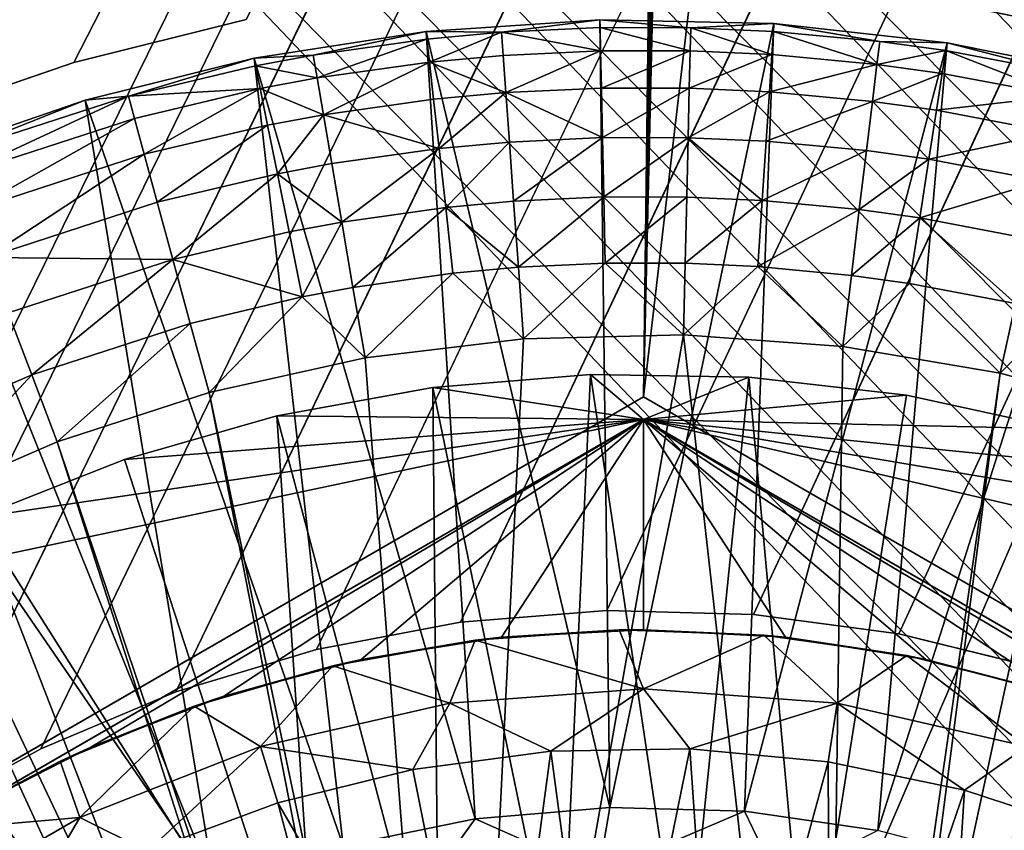
# Model space of a CAD drawing. Extents: x -284 to 284, y -250 to 250.
# Drawn here: x -224 to -221, y -205 to -203 of the extents above; entities that cross this region are included whole.
import ezdxf

# ---------------------------------------------------------------- set-up
doc = ezdxf.new("R2010")
doc.units = 0
doc.header["$MEASUREMENT"] = 0

msp = doc.modelspace()

# ---------------------------------------------------------------- linework, layer by layer
for points in [[(-233.5, -233.5, -3), (-222, -110, -3), (-225.5, -2.020726, -3)], [(-233.5, -233.5, -4), (-225.5, -2.020726, -4), (-222, -110, -4)], [(-224.441711, -2.507599), (-224.441711, -205.492401), (-184.751556, -124.800003)], [(-224.441711, -2.507599, -1.5), (-184.751556, -124.800003, -1.5), (-224.441711, -205.492401, -1.5)], [(-225.723907, -3.484605, -2.5), (-185.751556, -129, -2.5), (-225.723907, -204.515396, -2.5)], [(-225.723907, -3.484605, -1.5), (-225.723907, -204.515396, -1.5), (-185.751556, -129, -1.5)], [(-233.5, -233.5, -3), (-222, -140, -3), (-222, -110, -3)], [(-233.5, -233.5, -4), (-222, -110, -4), (-222, -140, -4)], [(-184.751556, -124.800003), (-224.441711, -205.492401), (-224.161331, -205.24707)], [(-184.751556, -124.800003, -1.5), (-224.161331, -205.24707, -1.5), (-224.441711, -205.492401, -1.5)], [(-184.751556, -124.800003), (-224.161331, -205.24707), (-223.856476, -205.032928)], [(-184.751556, -124.800003, -1.5), (-223.856476, -205.032928, -1.5), (-224.161331, -205.24707, -1.5)], [(-184.751556, -124.800003), (-223.856476, -205.032928), (-184.746552, -124.844505)], [(-184.751556, -124.800003, -1.5), (-184.746552, -124.844505, -1.5), (-223.856476, -205.032928, -1.5)], [(-184.746552, -124.844505), (-223.856476, -205.032928), (-223.530579, -204.852402)], [(-184.746552, -124.844505, -1.5), (-223.530579, -204.852402, -1.5), (-223.856476, -205.032928, -1.5)], [(-184.746552, -124.844505), (-223.530579, -204.852402), (-223.187332, -204.70755)], [(-184.746552, -124.844505, -1.5), (-223.187332, -204.70755, -1.5), (-223.530579, -204.852402, -1.5)], [(-184.746552, -124.844505), (-223.187332, -204.70755), (-184.73175, -124.88678)], [(-184.746552, -124.844505, -1.5), (-184.73175, -124.88678, -1.5), (-223.187332, -204.70755, -1.5)], [(-184.73175, -124.88678), (-223.187332, -204.70755), (-222.830643, -204.599991)], [(-184.73175, -124.88678, -1.5), (-222.830643, -204.599991, -1.5), (-223.187332, -204.70755, -1.5)], [(-184.73175, -124.88678), (-222.830643, -204.599991), (-222.464539, -204.53096)], [(-184.73175, -124.88678, -1.5), (-222.464539, -204.53096, -1.5), (-222.830643, -204.599991, -1.5)], [(-184.73175, -124.88678), (-222.464539, -204.53096), (-184.707932, -124.924698)], [(-184.73175, -124.88678, -1.5), (-184.707932, -124.924698, -1.5), (-222.464539, -204.53096, -1.5)], [(-184.707932, -124.924698), (-222.464539, -204.53096), (-222.09317, -204.501236)], [(-184.707932, -124.924698, -1.5), (-222.09317, -204.501236, -1.5), (-222.464539, -204.53096, -1.5)], [(-184.707932, -124.924698), (-222.09317, -204.501236), (-221.720749, -204.511154)], [(-184.707932, -124.924698, -1.5), (-221.720749, -204.511154, -1.5), (-222.09317, -204.501236, -1.5)], [(-184.707932, -124.924698), (-221.720749, -204.511154), (-184.676254, -124.956367)], [(-184.707932, -124.924698, -1.5), (-184.676254, -124.956367, -1.5), (-221.720749, -204.511154, -1.5)], [(-184.676254, -124.956367), (-221.720749, -204.511154), (-221.351486, -204.560608)], [(-184.676254, -124.956367, -1.5), (-221.351486, -204.560608, -1.5), (-221.720749, -204.511154, -1.5)], [(-184.676254, -124.956367), (-221.351486, -204.560608), (-220.989578, -204.649017)], [(-184.676254, -124.956367, -1.5), (-220.989578, -204.649017, -1.5), (-221.351486, -204.560608, -1.5)], [(-185.751556, -129, -2.5), (-225.401367, -204.199905, -2.5), (-225.723907, -204.515396, -2.5)], [(-185.751556, -129, -1.5), (-225.723907, -204.515396, -1.5), (-225.401367, -204.199905, -1.5)], [(-185.751556, -129, -2.5), (-225.052216, -203.914169, -2.5), (-225.401367, -204.199905, -2.5)], [(-185.751556, -129, -1.5), (-225.401367, -204.199905, -1.5), (-225.052216, -203.914169, -1.5)], [(-185.751556, -129, -2.5), (-224.679153, -203.6604, -2.5), (-225.052216, -203.914169, -2.5)], [(-185.751556, -129, -1.5), (-225.052216, -203.914169, -1.5), (-224.679153, -203.6604, -1.5)], [(-185.751556, -129, -2.5), (-224.285141, -203.440598, -2.5), (-224.679153, -203.6604, -2.5)], [(-185.751556, -129, -1.5), (-224.679153, -203.6604, -1.5), (-224.285141, -203.440598, -1.5)], [(-185.751556, -129, -2.5), (-185.739029, -129.111267, -2.5), (-224.285141, -203.440598, -2.5)], [(-185.751556, -129, -1.5), (-224.285141, -203.440598, -1.5), (-185.739029, -129.111267, -1.5)], [(-185.739029, -129.111267, -2.5), (-223.873245, -203.256485, -2.5), (-224.285141, -203.440598, -2.5)], [(-185.739029, -129.111267, -1.5), (-224.285141, -203.440598, -1.5), (-223.873245, -203.256485, -1.5)], [(-185.739029, -129.111267, -2.5), (-223.446671, -203.109482, -2.5), (-223.873245, -203.256485, -2.5)], [(-185.739029, -129.111267, -1.5), (-223.873245, -203.256485, -1.5), (-223.446671, -203.109482, -1.5)], [(-185.739029, -129.111267, -2.5), (-185.702042, -129.216949, -2.5), (-223.446671, -203.109482, -2.5)], [(-185.739029, -129.111267, -1.5), (-223.446671, -203.109482, -1.5), (-185.702042, -129.216949, -1.5)], [(-185.702042, -129.216949, -2.5), (-223.008789, -203.000763, -2.5), (-223.446671, -203.109482, -2.5)], [(-185.702042, -129.216949, -1.5), (-223.446671, -203.109482, -1.5), (-223.008789, -203.000763, -1.5)], [(-233.5, -233.5, -3), (-221.982895, -140.261047, -3), (-222, -140, -3)], [(-233.5, -233.5, -4), (-222, -140, -4), (-221.982895, -140.261047, -4)], [(-233.5, -233.5, -3), (-225.5, -205.979279, -3), (-221.982895, -140.261047, -3)], [(-233.5, -233.5, -4), (-221.982895, -140.261047, -4), (-225.5, -205.979279, -4)], [(-225.5, -205.979279, -3), (-221.931854, -140.517639, -3), (-221.982895, -140.261047, -3)], [(-225.5, -205.979279, -4), (-221.982895, -140.261047, -4), (-221.931854, -140.517639, -4)], [(-225.5, -205.979279, -3), (-221.847763, -140.765366, -3), (-221.931854, -140.517639, -3)], [(-225.5, -205.979279, -4), (-221.931854, -140.517639, -4), (-221.847763, -140.765366, -4)], [(-225.5, -205.979279, -3), (-221.732056, -141, -3), (-221.847763, -140.765366, -3)], [(-225.5, -205.979279, -4), (-221.847763, -140.765366, -4), (-221.732056, -141, -4)], [(-225.5, -205.979279, -3), (-221.5867, -141.217529, -3), (-221.732056, -141, -3)], [(-225.5, -205.979279, -4), (-221.732056, -141, -4), (-221.5867, -141.217529, -4)], [(-225.5, -205.979279, -3), (-221.414215, -141.414215, -3), (-221.5867, -141.217529, -3)], [(-225.5, -205.979279, -4), (-221.5867, -141.217529, -4), (-221.414215, -141.414215, -4)], [(-225.5, -205.979279, -3), (-221.217529, -141.5867, -3), (-221.414215, -141.414215, -3)], [(-225.5, -205.979279, -4), (-221.414215, -141.414215, -4), (-221.217529, -141.5867, -4)], [(-222, -203.958542, -3), (-221.217529, -141.5867, -3), (-225.5, -205.979279, -3)], [(-222, -203.958542, -4), (-225.5, -205.979279, -4), (-221.217529, -141.5867, -4)], [(-222, -203.958542, -3), (-221, -141.732056, -3), (-221.217529, -141.5867, -3)], [(-222, -203.958542, -4), (-221.217529, -141.5867, -4), (-221, -141.732056, -4)], [(-222, -203.958542, -3), (-220.765366, -141.847763, -3), (-221, -141.732056, -3)], [(-222, -203.958542, -4), (-221, -141.732056, -4), (-220.765366, -141.847763, -4)], [(-222, -203.958542, -3), (-220.517639, -141.931854, -3), (-220.765366, -141.847763, -3)], [(-222, -203.958542, -4), (-220.765366, -141.847763, -4), (-220.517639, -141.931854, -4)], [(-222, -203.958542, -3), (-215, -144, -3), (-220.517639, -141.931854, -3)], [(-222, -203.958542, -4), (-220.517639, -141.931854, -4), (-215, -144, -4)], [(-218.5, -205.979279, -3), (-215, -144, -3), (-222, -203.958542, -3)], [(-218.5, -205.979279, -4), (-222, -203.958542, -4), (-215, -144, -4)], [(-184.520004, -174.691559, -2.5), (-220.771057, -203.050278, -2.5), (-221.213333, -202.961044, -2.5)], [(-184.520004, -174.691559, -1.5), (-221.213333, -202.961044, -1.5), (-220.771057, -203.050278, -1.5)], [(-209.819473, -208.843933, -44), (-223.56044, -195.728027, -44), (-232.207108, -177.295425, -44)], [(-209.535965, -209.045105, -44), (-209.819473, -208.843933, -44), (-232.207108, -177.295425, -44)], [(-232.207108, -177.295425, -44), (-177.295425, -232.207108, -44), (-209.276749, -209.276749, -44)], [(-232.207108, -177.295425, -44), (-209.276749, -209.276749, -44), (-209.535965, -209.045105, -44)], [(-209.819473, -208.843933, -43), (-232.207108, -177.295425, -43), (-223.56044, -195.728027, -43)], [(-209.535965, -209.045105, -43), (-232.207108, -177.295425, -43), (-209.819473, -208.843933, -43)], [(-232.207108, -177.295425, -43), (-209.276749, -209.276749, -43), (-177.295425, -232.207108, -43)], [(-232.207108, -177.295425, -43), (-209.535965, -209.045105, -43), (-209.276749, -209.276749, -43)], [(-177.295425, -232.207108, -44), (-232.207108, -177.295425, -44), (-232.207108, -177.295425, -43)], [(-177.295425, -232.207108, -44), (-232.207108, -177.295425, -43), (-177.295425, -232.207108, -43)], [(-209.819473, -208.843933, -44), (-223.379532, -195.992126, -44), (-223.56044, -195.728027, -44)], [(-209.819473, -208.843933, -43), (-223.56044, -195.728027, -43), (-223.379532, -195.992126, -43)], [(-210.123734, -208.675766, -44), (-223.232452, -196.276443, -44), (-223.379532, -195.992126, -44)], [(-209.819473, -208.843933, -44), (-210.123734, -208.675766, -44), (-223.379532, -195.992126, -44)], [(-210.123734, -208.675766, -43), (-223.379532, -195.992126, -43), (-223.232452, -196.276443, -43)], [(-209.819473, -208.843933, -43), (-223.379532, -195.992126, -43), (-210.123734, -208.675766, -43)], [(-210.444916, -208.54274, -44), (-223.121414, -196.576691, -44), (-223.232452, -196.276443, -44)], [(-210.123734, -208.675766, -44), (-210.444916, -208.54274, -44), (-223.232452, -196.276443, -44)], [(-210.444916, -208.54274, -43), (-223.232452, -196.276443, -43), (-223.121414, -196.576691, -43)], [(-210.123734, -208.675766, -43), (-223.232452, -196.276443, -43), (-210.444916, -208.54274, -43)], [(-210.778961, -208.446503, -44), (-223.048126, -196.888306, -44), (-223.121414, -196.576691, -44)], [(-210.444916, -208.54274, -44), (-210.778961, -208.446503, -44), (-223.121414, -196.576691, -44)], [(-210.778961, -208.446503, -43), (-223.121414, -196.576691, -43), (-223.048126, -196.888306, -43)], [(-210.444916, -208.54274, -43), (-223.121414, -196.576691, -43), (-210.778961, -208.446503, -43)], [(-211.121689, -208.388275, -44), (-223.013687, -197.206558, -44), (-223.048126, -196.888306, -44)], [(-210.778961, -208.446503, -44), (-211.121689, -208.388275, -44), (-223.048126, -196.888306, -44)], [(-211.121689, -208.388275, -43), (-223.048126, -196.888306, -43), (-223.013687, -197.206558, -43)], [(-210.778961, -208.446503, -43), (-223.048126, -196.888306, -43), (-211.121689, -208.388275, -43)], [(-211.468781, -208.368774, -44), (-223.018616, -197.526642, -44), (-223.013687, -197.206558, -44)], [(-211.468781, -208.368774, -43), (-223.013687, -197.206558, -43), (-223.018616, -197.526642, -43)], [(-211.121689, -208.388275, -44), (-211.468781, -208.368774, -44), (-223.013687, -197.206558, -44)], [(-211.121689, -208.388275, -43), (-223.013687, -197.206558, -43), (-211.468781, -208.368774, -43)], [(-211.815872, -208.388275, -44), (-223.062836, -197.843689, -44), (-223.018616, -197.526642, -44)], [(-211.815872, -208.388275, -43), (-223.018616, -197.526642, -43), (-223.062836, -197.843689, -43)], [(-211.468781, -208.368774, -44), (-211.815872, -208.388275, -44), (-223.018616, -197.526642, -44)], [(-211.468781, -208.368774, -43), (-223.018616, -197.526642, -43), (-211.815872, -208.388275, -43)], [(-212.492645, -208.54274, -44), (-223.145691, -198.152893, -44), (-223.062836, -197.843689, -44)], [(-212.492645, -208.54274, -43), (-223.062836, -197.843689, -43), (-223.145691, -198.152893, -43)], [(-212.158585, -208.446503, -44), (-212.492645, -208.54274, -44), (-223.062836, -197.843689, -44)], [(-211.815872, -208.388275, -44), (-212.158585, -208.446503, -44), (-223.062836, -197.843689, -44)], [(-212.158585, -208.446503, -43), (-223.062836, -197.843689, -43), (-212.492645, -208.54274, -43)], [(-211.815872, -208.388275, -43), (-223.062836, -197.843689, -43), (-212.158585, -208.446503, -43)], [(-212.813812, -208.675766, -44), (-223.265915, -198.449585, -44), (-223.145691, -198.152893, -44)], [(-212.813812, -208.675766, -43), (-223.145691, -198.152893, -43), (-223.265915, -198.449585, -43)], [(-212.492645, -208.54274, -44), (-212.813812, -208.675766, -44), (-223.145691, -198.152893, -44)], [(-212.492645, -208.54274, -43), (-223.145691, -198.152893, -43), (-212.813812, -208.675766, -43)], [(-213.118073, -208.843933, -44), (-223.421692, -198.729248, -44), (-223.265915, -198.449585, -44)], [(-213.118073, -208.843933, -43), (-223.265915, -198.449585, -43), (-223.421692, -198.729248, -43)], [(-212.813812, -208.675766, -44), (-213.118073, -208.843933, -44), (-223.265915, -198.449585, -44)], [(-212.813812, -208.675766, -43), (-223.265915, -198.449585, -43), (-213.118073, -208.843933, -43)], [(-213.401596, -209.045105, -44), (-223.610641, -198.98764, -44), (-223.421692, -198.729248, -44)], [(-213.401596, -209.045105, -43), (-223.421692, -198.729248, -43), (-223.610641, -198.98764, -43)], [(-213.118073, -208.843933, -44), (-213.401596, -209.045105, -44), (-223.421692, -198.729248, -44)], [(-213.118073, -208.843933, -43), (-223.421692, -198.729248, -43), (-213.401596, -209.045105, -43)], [(-213.660812, -209.276749, -44), (-223.829926, -199.220856, -44), (-223.610641, -198.98764, -44)], [(-213.660812, -209.276749, -43), (-223.610641, -198.98764, -43), (-223.829926, -199.220856, -43)], [(-213.401596, -209.045105, -44), (-213.660812, -209.276749, -44), (-223.610641, -198.98764, -44)], [(-213.401596, -209.045105, -43), (-223.610641, -198.98764, -43), (-213.660812, -209.276749, -43)], [(-213.892456, -209.535965, -44), (-224.076202, -199.425369, -44), (-223.829926, -199.220856, -44)], [(-213.892456, -209.535965, -43), (-223.829926, -199.220856, -43), (-224.076202, -199.425369, -43)], [(-213.660812, -209.276749, -44), (-213.892456, -209.535965, -44), (-223.829926, -199.220856, -44)], [(-213.660812, -209.276749, -43), (-223.829926, -199.220856, -43), (-213.892456, -209.535965, -43)], [(-214.093628, -209.819473, -44), (-224.345734, -199.598053, -44), (-224.076202, -199.425369, -44)], [(-214.093628, -209.819473, -43), (-224.076202, -199.425369, -43), (-224.345734, -199.598053, -43)], [(-213.892456, -209.535965, -44), (-214.093628, -209.819473, -44), (-224.076202, -199.425369, -44)], [(-213.892456, -209.535965, -43), (-224.076202, -199.425369, -43), (-214.093628, -209.819473, -43)], [(-214.26178, -210.123734, -44), (-224.63446, -199.736313, -44), (-224.345734, -199.598053, -44)], [(-214.26178, -210.123734, -43), (-224.345734, -199.598053, -43), (-224.63446, -199.736313, -43)], [(-214.093628, -209.819473, -44), (-214.26178, -210.123734, -44), (-224.345734, -199.598053, -44)], [(-214.093628, -209.819473, -43), (-224.345734, -199.598053, -43), (-214.26178, -210.123734, -43)], [(-214.394821, -210.444916, -44), (-224.937988, -199.838043, -44), (-224.63446, -199.736313, -44)], [(-214.394821, -210.444916, -43), (-224.63446, -199.736313, -43), (-224.937988, -199.838043, -43)], [(-214.26178, -210.123734, -44), (-214.394821, -210.444916, -44), (-224.63446, -199.736313, -44)], [(-214.26178, -210.123734, -43), (-224.63446, -199.736313, -43), (-214.394821, -210.444916, -43)], [(-214.491058, -210.778961, -44), (-225.251709, -199.901703, -44), (-224.937988, -199.838043, -44)], [(-214.491058, -210.778961, -43), (-224.937988, -199.838043, -43), (-225.251709, -199.901703, -43)], [(-214.394821, -210.444916, -44), (-214.491058, -210.778961, -44), (-224.937988, -199.838043, -44)], [(-214.394821, -210.444916, -43), (-224.937988, -199.838043, -43), (-214.491058, -210.778961, -43)], [(-214.549286, -211.815872, -44), (-232.5, -225, -44), (-225.890656, -199.911545, -44)], [(-214.549286, -211.815872, -43), (-225.890656, -199.911545, -43), (-232.5, -225, -43)], [(-214.568771, -211.468781, -44), (-225.890656, -199.911545, -44), (-225.570877, -199.926331, -44)], [(-214.549286, -211.815872, -44), (-225.890656, -199.911545, -44), (-214.568771, -211.468781, -44)], [(-214.568771, -211.468781, -43), (-225.570877, -199.926331, -43), (-225.890656, -199.911545, -43)], [(-214.549286, -211.815872, -43), (-214.568771, -211.468781, -43), (-225.890656, -199.911545, -43)], [(-214.549286, -211.121689, -44), (-225.570877, -199.926331, -44), (-225.251709, -199.901703, -44)], [(-214.549286, -211.121689, -43), (-225.251709, -199.901703, -43), (-225.570877, -199.926331, -43)], [(-214.491058, -210.778961, -44), (-214.549286, -211.121689, -44), (-225.251709, -199.901703, -44)], [(-214.491058, -210.778961, -43), (-225.251709, -199.901703, -43), (-214.549286, -211.121689, -43)], [(-214.549286, -211.121689, -44), (-214.568771, -211.468781, -44), (-225.570877, -199.926331, -44)], [(-214.549286, -211.121689, -43), (-225.570877, -199.926331, -43), (-214.568771, -211.468781, -43)], [(-221.213333, -202.961044, -2.5), (-220.771057, -203.050278, -1.5), (-221.213333, -202.961044, -1.5)], [(-220.771057, -203.050278, -2.5), (-220.771057, -203.050278, -1.5), (-221.213333, -202.961044, -2.5)], [(-223.446671, -203.109482, -2.5), (-223.008789, -203.000763, -1.5), (-223.446671, -203.109482, -1.5)], [(-223.008789, -203.000763, -2.5), (-223.008789, -203.000763, -1.5), (-223.446671, -203.109482, -2.5)], [(-222.110611, -203.001221), (-222.085663, -205.001221), (-222.551971, -203.030563)], [(-222.360733, -203.033005, 0.377399), (-222.110611, -203.001221, 0.2), (-222.551971, -203.030563, 0.2)], [(-222.551971, -203.030563, 0.2), (-222.110611, -203.001221, 0.2), (-222.110611, -203.001221)], [(-222.551971, -203.030563, 0.2), (-222.110611, -203.001221), (-222.551971, -203.030563)], [(-222.360733, -203.033005, 0.377399), (-222.110168, -203.021133, 0.377399), (-222.110611, -203.001221, 0.2)], [(-221.668381, -203.011002), (-222.085663, -205.001221), (-222.110611, -203.001221)], [(-221.879669, -203.021378, 0.377399), (-221.668381, -203.011002, 0.2), (-222.110611, -203.001221, 0.2)], [(-222.110168, -203.021133, 0.377399), (-221.879669, -203.021378, 0.377399), (-222.110611, -203.001221, 0.2)], [(-222.110611, -203.001221, 0.2), (-221.668381, -203.011002, 0.2), (-221.668381, -203.011002)], [(-222.110611, -203.001221, 0.2), (-221.668381, -203.011002), (-222.110611, -203.001221)], [(-222.360733, -203.033005, 0.377399), (-222.108871, -203.07988, 0.545965), (-222.110168, -203.021133, 0.377399)], [(-222.110168, -203.021133, 0.377399), (-221.881088, -203.080109, 0.545965), (-221.879669, -203.021378, 0.377399)], [(-222.108871, -203.07988, 0.545965), (-221.881088, -203.080109, 0.545965), (-222.110168, -203.021133, 0.377399)], [(-221.668381, -203.011002), (-221.743271, -205.011002), (-222.085663, -205.001221)], [(-221.881088, -203.080109, 0.545965), (-221.673599, -203.089508, 0.545965), (-221.879669, -203.021378, 0.377399)], [(-221.879669, -203.021378, 0.377399), (-221.669708, -203.030884, 0.377399), (-221.668381, -203.011002, 0.2)], [(-221.879669, -203.021378, 0.377399), (-221.673599, -203.089508, 0.545965), (-221.669708, -203.030884, 0.377399)], [(-221.22876, -203.059845), (-221.743271, -205.011002), (-221.668381, -203.011002)], [(-221.669708, -203.030884, 0.377399), (-221.399719, -203.056229, 0.377399), (-221.668381, -203.011002, 0.2)], [(-221.399719, -203.056229, 0.377399), (-221.22876, -203.059845, 0.2), (-221.668381, -203.011002, 0.2)], [(-221.22876, -203.059845, 0.2), (-221.22876, -203.059845), (-221.668381, -203.011002)], [(-221.668381, -203.011002, 0.2), (-221.22876, -203.059845, 0.2), (-221.668381, -203.011002)], [(-222.551971, -203.030563), (-222.426941, -205.030533), (-222.989014, -203.098785)], [(-222.838425, -203.091003, 0.377399), (-222.551971, -203.030563, 0.2), (-222.989014, -203.098785, 0.2)], [(-222.989014, -203.098785, 0.2), (-222.551971, -203.030563, 0.2), (-222.551971, -203.030563)], [(-222.989014, -203.098785, 0.2), (-222.551971, -203.030563), (-222.989014, -203.098785)], [(-222.838425, -203.091003, 0.377399), (-222.549774, -203.050354, 0.377399), (-222.551971, -203.030563, 0.2)], [(-222.828537, -203.148926, 0.545965), (-222.549774, -203.050354, 0.377399), (-222.838425, -203.091003, 0.377399)], [(-222.828537, -203.148926, 0.545965), (-222.543289, -203.108749, 0.545965), (-222.549774, -203.050354, 0.377399)], [(-222.551971, -203.030563), (-222.085663, -205.001221), (-222.426941, -205.030533)], [(-222.549774, -203.050354, 0.377399), (-222.360733, -203.033005, 0.377399), (-222.551971, -203.030563, 0.2)], [(-222.543289, -203.108749, 0.545965), (-222.360733, -203.033005, 0.377399), (-222.549774, -203.050354, 0.377399)], [(-222.543289, -203.108749, 0.545965), (-222.356476, -203.091599, 0.545965), (-222.360733, -203.033005, 0.377399)], [(-222.356476, -203.091599, 0.545965), (-222.108871, -203.07988, 0.545965), (-222.360733, -203.033005, 0.377399)], [(-221.673599, -203.089508, 0.545965), (-221.406799, -203.114563, 0.545965), (-221.669708, -203.030884, 0.377399)], [(-221.669708, -203.030884, 0.377399), (-221.406799, -203.114563, 0.545965), (-221.399719, -203.056229, 0.377399)], [(-221.22876, -203.059845), (-221.404236, -205.059753), (-221.743271, -205.011002)], [(-221.406799, -203.114563, 0.545965), (-221.231827, -203.079514, 0.377399), (-221.399719, -203.056229, 0.377399)], [(-220.795166, -203.147339), (-221.404236, -205.059753), (-221.22876, -203.059845)], [(-221.399719, -203.056229, 0.377399), (-221.231827, -203.079514, 0.377399), (-221.22876, -203.059845, 0.2)], [(-221.231827, -203.079514, 0.377399), (-220.925369, -203.137238, 0.377399), (-221.22876, -203.059845, 0.2)], [(-220.925369, -203.137238, 0.377399), (-220.795166, -203.147339, 0.2), (-221.22876, -203.059845, 0.2)], [(-221.22876, -203.059845, 0.2), (-220.795166, -203.147339, 0.2), (-220.795166, -203.147339)], [(-221.22876, -203.059845, 0.2), (-220.795166, -203.147339), (-221.22876, -203.059845)], [(-222.989014, -203.098785), (-222.76265, -205.098557), (-223.418304, -203.205383)], [(-223.308304, -203.194839, 0.377399), (-222.989014, -203.098785, 0.2), (-223.418304, -203.205383, 0.2)], [(-223.418304, -203.205383, 0.2), (-222.989014, -203.098785, 0.2), (-222.989014, -203.098785)], [(-223.418304, -203.205383, 0.2), (-222.989014, -203.098785), (-223.418304, -203.205383)], [(-223.308304, -203.194839, 0.377399), (-222.985077, -203.118317, 0.377399), (-222.989014, -203.098785, 0.2)], [(-222.985077, -203.118317, 0.377399), (-222.838425, -203.091003, 0.377399), (-222.989014, -203.098785, 0.2)], [(-222.989014, -203.098785), (-222.426941, -205.030533), (-222.76265, -205.098557)], [(-222.828537, -203.148926, 0.545965), (-222.838425, -203.091003, 0.377399), (-222.985077, -203.118317, 0.377399)], [(-222.349625, -203.186035, 0.697304), (-222.356476, -203.091599, 0.545965), (-222.543289, -203.108749, 0.545965)], [(-222.349625, -203.186035, 0.697304), (-222.108871, -203.07988, 0.545965), (-222.356476, -203.091599, 0.545965)], [(-222.349625, -203.186035, 0.697304), (-222.106781, -203.17453, 0.697304), (-222.108871, -203.07988, 0.545965)], [(-222.106781, -203.17453, 0.697304), (-221.881088, -203.080109, 0.545965), (-222.108871, -203.07988, 0.545965)], [(-222.106781, -203.17453, 0.697304), (-221.883377, -203.174759, 0.697304), (-221.881088, -203.080109, 0.545965)], [(-221.883377, -203.174759, 0.697304), (-221.673599, -203.089508, 0.545965), (-221.881088, -203.080109, 0.545965)], [(-221.883377, -203.174759, 0.697304), (-221.679886, -203.183975, 0.697304), (-221.673599, -203.089508, 0.545965)], [(-221.679886, -203.183975, 0.697304), (-221.406799, -203.114563, 0.545965), (-221.673599, -203.089508, 0.545965)], [(-221.406799, -203.114563, 0.545965), (-221.240891, -203.137573, 0.545965), (-221.231827, -203.079514, 0.377399)], [(-221.240891, -203.137573, 0.545965), (-220.938049, -203.194611, 0.545965), (-221.231827, -203.079514, 0.377399)], [(-221.231827, -203.079514, 0.377399), (-220.938049, -203.194611, 0.545965), (-220.925369, -203.137238, 0.377399)], [(-223.873245, -203.256485, -2.5), (-223.446671, -203.109482, -1.5), (-223.873245, -203.256485, -1.5)], [(-223.446671, -203.109482, -2.5), (-223.446671, -203.109482, -1.5), (-223.873245, -203.256485, -2.5)], [(-223.308304, -203.194839, 0.377399), (-222.97345, -203.175919, 0.545965), (-222.985077, -203.118317, 0.377399)], [(-222.97345, -203.175919, 0.545965), (-222.828537, -203.148926, 0.545965), (-222.985077, -203.118317, 0.377399)], [(-222.812607, -203.242249, 0.697304), (-222.543289, -203.108749, 0.545965), (-222.828537, -203.148926, 0.545965)], [(-222.812607, -203.242249, 0.697304), (-222.532837, -203.20285, 0.697304), (-222.543289, -203.108749, 0.545965)], [(-222.532837, -203.20285, 0.697304), (-222.349625, -203.186035, 0.697304), (-222.543289, -203.108749, 0.545965)], [(-221.679886, -203.183975, 0.697304), (-221.418213, -203.208542, 0.697304), (-221.406799, -203.114563, 0.545965)], [(-221.418213, -203.208542, 0.697304), (-221.240891, -203.137573, 0.545965), (-221.406799, -203.114563, 0.545965)], [(-222.812607, -203.242249, 0.697304), (-222.828537, -203.148926, 0.545965), (-222.97345, -203.175919, 0.545965)], [(-221.418213, -203.208542, 0.697304), (-221.255493, -203.23111, 0.697304), (-221.240891, -203.137573, 0.545965)], [(-220.795166, -203.147339), (-221.072952, -205.146835), (-221.404236, -205.059753)], [(-221.255493, -203.23111, 0.697304), (-220.938049, -203.194611, 0.545965), (-221.240891, -203.137573, 0.545965)], [(-223.292862, -203.251541, 0.545965), (-222.97345, -203.175919, 0.545965), (-223.308304, -203.194839, 0.377399)], [(-223.26799, -203.34288, 0.697304), (-222.97345, -203.175919, 0.545965), (-223.292862, -203.251541, 0.545965)], [(-223.26799, -203.34288, 0.697304), (-222.954727, -203.268723, 0.697304), (-222.97345, -203.175919, 0.545965)], [(-222.954727, -203.268723, 0.697304), (-222.812607, -203.242249, 0.697304), (-222.97345, -203.175919, 0.545965)], [(-222.349625, -203.186035, 0.697304), (-222.103989, -203.300385, 0.823882), (-222.106781, -203.17453, 0.697304)], [(-222.103989, -203.300385, 0.823882), (-221.883377, -203.174759, 0.697304), (-222.106781, -203.17453, 0.697304)], [(-222.103989, -203.300385, 0.823882), (-221.886414, -203.300598, 0.823882), (-221.883377, -203.174759, 0.697304)], [(-221.886414, -203.300598, 0.823882), (-221.679886, -203.183975, 0.697304), (-221.883377, -203.174759, 0.697304)], [(-223.765961, -203.343536, 0.377399), (-223.308304, -203.194839, 0.377399), (-223.418304, -203.205383, 0.2)], [(-223.745132, -203.398483, 0.545965), (-223.308304, -203.194839, 0.377399), (-223.765961, -203.343536, 0.377399)], [(-223.745132, -203.398483, 0.545965), (-223.292862, -203.251541, 0.545965), (-223.308304, -203.194839, 0.377399)], [(-222.518936, -203.327957, 0.823882), (-222.349625, -203.186035, 0.697304), (-222.532837, -203.20285, 0.697304)], [(-222.518936, -203.327957, 0.823882), (-222.3405, -203.311584, 0.823882), (-222.349625, -203.186035, 0.697304)], [(-222.3405, -203.311584, 0.823882), (-222.103989, -203.300385, 0.823882), (-222.349625, -203.186035, 0.697304)], [(-221.886414, -203.300598, 0.823882), (-221.688232, -203.309586, 0.823882), (-221.679886, -203.183975, 0.697304)], [(-221.688232, -203.309586, 0.823882), (-221.418213, -203.208542, 0.697304), (-221.679886, -203.183975, 0.697304)], [(-221.255493, -203.23111, 0.697304), (-220.958481, -203.287064, 0.697304), (-220.938049, -203.194611, 0.545965)], [(-223.418304, -203.205383), (-223.088425, -205.204407), (-223.836502, -203.349487)], [(-223.765961, -203.343536, 0.377399), (-223.418304, -203.205383, 0.2), (-223.836502, -203.349487, 0.2)], [(-223.836502, -203.349487, 0.2), (-223.418304, -203.205383, 0.2), (-223.418304, -203.205383)], [(-223.836502, -203.349487, 0.2), (-223.418304, -203.205383), (-223.836502, -203.349487)], [(-223.418304, -203.205383), (-222.76265, -205.098557), (-223.088425, -205.204407)], [(-222.812607, -203.242249, 0.697304), (-222.518936, -203.327957, 0.823882), (-222.532837, -203.20285, 0.697304)], [(-221.688232, -203.309586, 0.823882), (-221.43338, -203.333496, 0.823882), (-221.418213, -203.208542, 0.697304)], [(-221.43338, -203.333496, 0.823882), (-221.274918, -203.355484, 0.823882), (-221.418213, -203.208542, 0.697304)], [(-221.274918, -203.355484, 0.823882), (-221.255493, -203.23111, 0.697304), (-221.418213, -203.208542, 0.697304)], [(-223.711548, -203.487, 0.697304), (-223.292862, -203.251541, 0.545965), (-223.745132, -203.398483, 0.545965)], [(-223.711548, -203.487, 0.697304), (-223.26799, -203.34288, 0.697304), (-223.292862, -203.251541, 0.545965)], [(-222.929825, -203.392105, 0.823882), (-222.812607, -203.242249, 0.697304), (-222.954727, -203.268723, 0.697304)], [(-222.929825, -203.392105, 0.823882), (-222.791412, -203.366333, 0.823882), (-222.812607, -203.242249, 0.697304)], [(-222.791412, -203.366333, 0.823882), (-222.518936, -203.327957, 0.823882), (-222.812607, -203.242249, 0.697304)], [(-221.274918, -203.355484, 0.823882), (-220.958481, -203.287064, 0.697304), (-221.255493, -203.23111, 0.697304)], [(-223.234924, -203.46434, 0.823882), (-222.954727, -203.268723, 0.697304), (-223.26799, -203.34288, 0.697304)], [(-223.234924, -203.46434, 0.823882), (-222.929825, -203.392105, 0.823882), (-222.954727, -203.268723, 0.697304)], [(-222.329575, -203.46199, 0.919394), (-222.103989, -203.300385, 0.823882), (-222.3405, -203.311584, 0.823882)], [(-222.329575, -203.46199, 0.919394), (-222.100647, -203.451157, 0.919394), (-222.103989, -203.300385, 0.823882)], [(-222.100647, -203.451157, 0.919394), (-221.886414, -203.300598, 0.823882), (-222.103989, -203.300385, 0.823882)], [(-222.100647, -203.451157, 0.919394), (-221.89006, -203.45137, 0.919394), (-221.886414, -203.300598, 0.823882)], [(-221.89006, -203.45137, 0.919394), (-221.698227, -203.460052, 0.919394), (-221.886414, -203.300598, 0.823882)], [(-221.886414, -203.300598, 0.823882), (-221.698227, -203.460052, 0.919394), (-221.688232, -203.309586, 0.823882)], [(-221.274918, -203.355484, 0.823882), (-220.985641, -203.409973, 0.823882), (-220.958481, -203.287064, 0.697304)], [(-222.502289, -203.477844, 0.919394), (-222.3405, -203.311584, 0.823882), (-222.518936, -203.327957, 0.823882)], [(-222.502289, -203.477844, 0.919394), (-222.329575, -203.46199, 0.919394), (-222.3405, -203.311584, 0.823882)], [(-221.698227, -203.460052, 0.919394), (-221.43338, -203.333496, 0.823882), (-221.688232, -203.309586, 0.823882)], [(-223.836502, -203.349487), (-223.088425, -205.204407), (-224.240341, -203.529999)], [(-223.666916, -203.604706, 0.823882), (-223.26799, -203.34288, 0.697304), (-223.711548, -203.487, 0.697304)], [(-223.666916, -203.604706, 0.823882), (-223.234924, -203.46434, 0.823882), (-223.26799, -203.34288, 0.697304)], [(-222.766022, -203.514984, 0.919394), (-222.518936, -203.327957, 0.823882), (-222.791412, -203.366333, 0.823882)], [(-222.766022, -203.514984, 0.919394), (-222.502289, -203.477844, 0.919394), (-222.518936, -203.327957, 0.823882)], [(-221.698227, -203.460052, 0.919394), (-221.451569, -203.483215, 0.919394), (-221.43338, -203.333496, 0.823882)], [(-221.451569, -203.483215, 0.919394), (-221.274918, -203.355484, 0.823882), (-221.43338, -203.333496, 0.823882)], [(-222.766022, -203.514984, 0.919394), (-222.791412, -203.366333, 0.823882), (-222.929825, -203.392105, 0.823882)], [(-221.451569, -203.483215, 0.919394), (-221.298172, -203.504501, 0.919394), (-221.274918, -203.355484, 0.823882)], [(-221.298172, -203.504501, 0.919394), (-220.985641, -203.409973, 0.823882), (-221.274918, -203.355484, 0.823882)], [(-223.195313, -203.609848, 0.919394), (-222.929825, -203.392105, 0.823882), (-223.234924, -203.46434, 0.823882)], [(-223.195313, -203.609848, 0.919394), (-222.899994, -203.539932, 0.919394), (-222.929825, -203.392105, 0.823882)], [(-222.899994, -203.539932, 0.919394), (-222.766022, -203.514984, 0.919394), (-222.929825, -203.392105, 0.823882)], [(-221.298172, -203.504501, 0.919394), (-221.018188, -203.557236, 0.919394), (-220.985641, -203.409973, 0.823882)], [(-222.317383, -203.629791, 0.979087), (-222.100647, -203.451157, 0.919394), (-222.329575, -203.46199, 0.919394)], [(-222.317383, -203.629791, 0.979087), (-222.096939, -203.619354, 0.979087), (-222.100647, -203.451157, 0.919394)], [(-222.096939, -203.619354, 0.979087), (-221.89006, -203.45137, 0.919394), (-222.100647, -203.451157, 0.919394)], [(-222.096939, -203.619354, 0.979087), (-221.894119, -203.619553, 0.979087), (-221.89006, -203.45137, 0.919394)], [(-221.894119, -203.619553, 0.979087), (-221.698227, -203.460052, 0.919394), (-221.89006, -203.45137, 0.919394)], [(-223.666916, -203.604706, 0.823882), (-223.195313, -203.609848, 0.919394), (-223.234924, -203.46434, 0.823882)], [(-222.317383, -203.629791, 0.979087), (-222.329575, -203.46199, 0.919394), (-222.502289, -203.477844, 0.919394)], [(-221.894119, -203.619553, 0.979087), (-221.709396, -203.62793, 0.979087), (-221.698227, -203.460052, 0.919394)], [(-221.709396, -203.62793, 0.979087), (-221.451569, -203.483215, 0.919394), (-221.698227, -203.460052, 0.919394)], [(-222.737701, -203.680817, 0.979087), (-222.502289, -203.477844, 0.919394), (-222.766022, -203.514984, 0.919394)], [(-222.737701, -203.680817, 0.979087), (-222.483719, -203.645065, 0.979087), (-222.502289, -203.477844, 0.919394)], [(-222.483719, -203.645065, 0.979087), (-222.317383, -203.629791, 0.979087), (-222.502289, -203.477844, 0.919394)], [(-221.709396, -203.62793, 0.979087), (-221.471848, -203.650223, 0.979087), (-221.451569, -203.483215, 0.919394)], [(-221.471848, -203.650223, 0.979087), (-221.298172, -203.504501, 0.919394), (-221.451569, -203.483215, 0.919394)], [(-222.866714, -203.704849, 0.979087), (-222.766022, -203.514984, 0.919394), (-222.899994, -203.539932, 0.919394)], [(-222.866714, -203.704849, 0.979087), (-222.737701, -203.680817, 0.979087), (-222.766022, -203.514984, 0.919394)], [(-221.471848, -203.650223, 0.979087), (-221.324127, -203.670715, 0.979087), (-221.298172, -203.504501, 0.919394)], [(-221.324127, -203.670715, 0.979087), (-221.054489, -203.721512, 0.979087), (-221.298172, -203.504501, 0.919394)], [(-221.298172, -203.504501, 0.919394), (-221.054489, -203.721512, 0.979087), (-221.018188, -203.557236, 0.919394)], [(-224.240341, -203.529999), (-223.400009, -205.346695), (-224.626633, -203.745499)], [(-224.240341, -203.529999), (-223.088425, -205.204407), (-223.400009, -205.346695)], [(-223.195313, -203.609848, 0.919394), (-222.866714, -203.704849, 0.979087), (-222.899994, -203.539932, 0.919394)], [(-223.613434, -203.745712, 0.919394), (-223.195313, -203.609848, 0.919394), (-223.666916, -203.604706, 0.823882)], [(-223.553787, -203.903015, 0.979087), (-223.195313, -203.609848, 0.919394), (-223.613434, -203.745712, 0.919394)], [(-223.553787, -203.903015, 0.979087), (-223.151108, -203.772186, 0.979087), (-223.195313, -203.609848, 0.919394)], [(-223.151108, -203.772186, 0.979087), (-222.866714, -203.704849, 0.979087), (-223.195313, -203.609848, 0.919394)], [(-222.317383, -203.629791, 0.979087), (-222.30423, -203.811035, 1), (-222.096939, -203.619354, 0.979087)], [(-222.096939, -203.619354, 0.979087), (-222.30423, -203.811035, 1), (-221.898514, -203.801224, 1)], [(-222.096939, -203.619354, 0.979087), (-221.898514, -203.801224, 1), (-221.894119, -203.619553, 0.979087)], [(-221.894119, -203.619553, 0.979087), (-221.898514, -203.801224, 1), (-221.709396, -203.62793, 0.979087)], [(-222.737701, -203.680817, 0.979087), (-222.707092, -203.859955, 1), (-222.483719, -203.645065, 0.979087)], [(-222.483719, -203.645065, 0.979087), (-222.707092, -203.859955, 1), (-222.30423, -203.811035, 1)], [(-222.483719, -203.645065, 0.979087), (-222.30423, -203.811035, 1), (-222.317383, -203.629791, 0.979087)], [(-221.709396, -203.62793, 0.979087), (-221.898514, -203.801224, 1), (-221.493744, -203.830627, 1)], [(-221.709396, -203.62793, 0.979087), (-221.493744, -203.830627, 1), (-221.471848, -203.650223, 0.979087)], [(-221.471848, -203.650223, 0.979087), (-221.493744, -203.830627, 1), (-221.324127, -203.670715, 0.979087)], [(-221.324127, -203.670715, 0.979087), (-221.493744, -203.830627, 1), (-221.093704, -203.898941, 1)], [(-221.324127, -203.670715, 0.979087), (-221.093704, -203.898941, 1), (-221.054489, -203.721512, 0.979087)], [(-222.866714, -203.704849, 0.979087), (-222.707092, -203.859955, 1), (-222.737701, -203.680817, 0.979087)], [(-223.151108, -203.772186, 0.979087), (-223.103378, -203.947525, 1), (-222.866714, -203.704849, 0.979087)], [(-222.866714, -203.704849, 0.979087), (-223.103378, -203.947525, 1), (-222.707092, -203.859955, 1)], [(-221.054489, -203.721512, 0.979087), (-221.093704, -203.898941, 1), (-220.944153, -203.747391, 0.979087)], [(-224.626633, -203.745499), (-223.400009, -205.346695), (-223.693329, -205.52359)], [(-223.94194, -204.072113, 0.979087), (-223.553787, -203.903015, 0.979087), (-223.613434, -203.745712, 0.919394)], [(-220.944153, -203.747391, 0.979087), (-221.093704, -203.898941, 1), (-220.702133, -204.005569, 1)], [(-223.553787, -203.903015, 0.979087), (-223.489334, -204.072937, 1), (-223.151108, -203.772186, 0.979087)], [(-223.151108, -203.772186, 0.979087), (-223.489334, -204.072937, 1), (-223.103378, -203.947525, 1)], [(-221.898514, -203.801224, 1), (-222.461884, -207, 1), (-221.538116, -207, 1)], [(-222.30423, -203.811035, 1), (-222.461884, -207, 1), (-221.898514, -203.801224, 1)], [(-221.898514, -203.801224, 1), (-221.538116, -207, 1), (-221.493744, -203.830627, 1)], [(-222.707092, -203.859955, 1), (-222.461884, -207, 1), (-222.30423, -203.811035, 1)], [(-221.493744, -203.830627, 1), (-221.538116, -207, 1), (-221.093704, -203.898941, 1)], [(-223.103378, -203.947525, 1), (-222.461884, -207, 1), (-222.707092, -203.859955, 1)], [(-222.209198, -205.508774, -2.5), (-222.134155, -203.902191, -2.5), (-222.535156, -203.935074, -2.5)], [(-222.535156, -203.935074, -2.5), (-222.134155, -203.902191, -3), (-222.535156, -203.935074, -3)], [(-222.535156, -203.935074, -2.5), (-222.134155, -203.902191, -2.5), (-222.134155, -203.902191, -3)], [(-222, -204.016281, -3), (-222.535156, -203.935074, -3), (-222.134155, -203.902191, -3)], [(-221.895309, -205.502197, -2.5), (-222.134155, -203.902191, -2.5), (-222.209198, -205.508774, -2.5)], [(-221.895309, -205.502197, -2.5), (-221.731842, -203.908783, -2.5), (-222.134155, -203.902191, -2.5)], [(-222.134155, -203.902191, -2.5), (-221.731842, -203.908783, -3), (-222.134155, -203.902191, -3)], [(-222.134155, -203.902191, -2.5), (-221.731842, -203.908783, -2.5), (-221.731842, -203.908783, -3)], [(-221.731842, -203.908783, -3), (-222, -204.016281, -3), (-222.134155, -203.902191, -3)], [(-221.093704, -203.898941, 1), (-221.538116, -207, 1), (-221.496536, -207.004364, 1)], [(-221.093704, -203.898941, 1), (-221.496536, -207.004364, 1), (-220.702133, -204.005569, 1)], [(-223.94194, -204.072113, 0.979087), (-223.861404, -204.235001, 1), (-223.553787, -203.903015, 0.979087)], [(-223.553787, -203.903015, 0.979087), (-223.861404, -204.235001, 1), (-223.489334, -204.072937, 1)], [(-221.332123, -203.954758, -3), (-222, -204.016281, -3), (-221.731842, -203.908783, -3)], [(-221.583084, -205.535004, -2.5), (-221.731842, -203.908783, -2.5), (-221.895309, -205.502197, -2.5)], [(-221.583084, -205.535004, -2.5), (-221.332123, -203.954758, -2.5), (-221.731842, -203.908783, -2.5)], [(-221.731842, -203.908783, -2.5), (-221.332123, -203.954758, -3), (-221.731842, -203.908783, -3)], [(-221.731842, -203.908783, -2.5), (-221.332123, -203.954758, -2.5), (-221.332123, -203.954758, -3)], [(-223.489334, -204.072937, 1), (-222.503464, -207.004364, 1), (-223.103378, -203.947525, 1)], [(-223.103378, -203.947525, 1), (-222.503464, -207.004364, 1), (-222.461884, -207, 1)], [(-222.519775, -205.554626, -2.5), (-222.535156, -203.935074, -2.5), (-222.931015, -204.007111, -2.5)], [(-222.931015, -204.007111, -2.5), (-222.535156, -203.935074, -3), (-222.931015, -204.007111, -3)], [(-222.931015, -204.007111, -2.5), (-222.535156, -203.935074, -2.5), (-222.535156, -203.935074, -3)], [(-222, -204.016281, -3), (-222.931015, -204.007111, -3), (-222.535156, -203.935074, -3)], [(-222.209198, -205.508774, -2.5), (-222.535156, -203.935074, -2.5), (-222.519775, -205.554626, -2.5)], [(-222, -203.958542, -4), (-222, -203.958542, -3), (-225.5, -205.979279, -3)], [(-222, -203.958542, -4), (-225.5, -205.979279, -3), (-225.5, -205.979279, -4)], [(-220.938843, -204.039703, -3), (-222, -204.016281, -3), (-221.332123, -203.954758, -3)], [(-218.5, -205.979279, -3), (-222, -203.958542, -3), (-222, -203.958542, -4)], [(-218.5, -205.979279, -4), (-218.5, -205.979279, -3), (-222, -203.958542, -4)], [(-220.938843, -204.039703, -2.5), (-221.332123, -203.954758, -2.5), (-221.583084, -205.535004, -2.5)], [(-220.938843, -204.039703, -2.5), (-220.938843, -204.039703, -3), (-221.332123, -203.954758, -3)], [(-221.332123, -203.954758, -2.5), (-220.938843, -204.039703, -2.5), (-221.332123, -203.954758, -3)], [(-222, -204.016281, -3), (-223.725006, -205.012207, -6.5), (-225.449997, -206.008148, -3)], [(-222, -204.016281, -3), (-225.449997, -206.008148, -3), (-224.050003, -204.449295, -3)], [(-222, -204.016281, -3), (-224.050003, -204.449295, -3), (-223.692093, -204.265457, -3)], [(-222, -204.016281, -3), (-222, -204.016281, -6.5), (-223.725006, -205.012207, -6.5)], [(-223.725006, -205.012207, -6.5), (-222, -204.016281, -6.5), (-223.403244, -204.848267, -6.5)], [(-222, -204.016281, -3), (-223.692093, -204.265457, -3), (-223.317902, -204.117584, -3)], [(-222, -204.016281, -6.5), (-223.066101, -204.718857, -6.5), (-223.403244, -204.848267, -6.5)], [(-222.822174, -205.639053, -2.5), (-222.931015, -204.007111, -2.5), (-223.317902, -204.117584, -2.5)], [(-223.317902, -204.117584, -2.5), (-222.931015, -204.007111, -3), (-223.317902, -204.117584, -3)], [(-223.317902, -204.117584, -2.5), (-222.931015, -204.007111, -2.5), (-222.931015, -204.007111, -3)], [(-222, -204.016281, -3), (-223.317902, -204.117584, -3), (-222.931015, -204.007111, -3)], [(-222, -204.016281, -6.5), (-222.7173, -204.625397, -6.5), (-223.066101, -204.718857, -6.5)], [(-222.519775, -205.554626, -2.5), (-222.931015, -204.007111, -2.5), (-222.822174, -205.639053, -2.5)], [(-222, -204.016281, -6.5), (-222.360626, -204.568893, -6.5), (-222.7173, -204.625397, -6.5)], [(-222, -204.550003, -6.5), (-222.360626, -204.568893, -6.5), (-222, -204.016281, -6.5)], [(-222, -204.016281, -3), (-220.274994, -205.012207, -6.5), (-222, -204.016281, -6.5)], [(-218.550003, -206.008148, -3), (-220.274994, -205.012207, -6.5), (-222, -204.016281, -3)], [(-220.555771, -204.162781, -3), (-222, -204.016281, -3), (-220.938843, -204.039703, -3)], [(-220.186615, -204.322815, -3), (-222, -204.016281, -3), (-220.555771, -204.162781, -3)], [(-219.834915, -204.518265, -3), (-222, -204.016281, -3), (-220.186615, -204.322815, -3)], [(-218.550003, -206.008148, -3), (-222, -204.016281, -3), (-219.834915, -204.518265, -3)], [(-221.639374, -204.568893, -6.5), (-222, -204.550003, -6.5), (-222, -204.016281, -6.5)], [(-221.2827, -204.625397, -6.5), (-221.639374, -204.568893, -6.5), (-222, -204.016281, -6.5)], [(-220.933899, -204.718857, -6.5), (-221.2827, -204.625397, -6.5), (-222, -204.016281, -6.5)], [(-222, -204.016281, -6.5), (-220.274994, -205.012207, -6.5), (-220.596756, -204.848267, -6.5)], [(-222, -204.016281, -6.5), (-220.596756, -204.848267, -6.5), (-220.933899, -204.718857, -6.5)], [(-220.702133, -204.005569, 1), (-221.496536, -207.004364, 1), (-220.322662, -204.149475, 1)], [(-221.27742, -205.606705, -2.5), (-220.938843, -204.039703, -2.5), (-221.583084, -205.535004, -2.5)], [(-220.555771, -204.162781, -2.5), (-220.938843, -204.039703, -2.5), (-221.27742, -205.606705, -2.5)], [(-223.861404, -204.235001, 1), (-222.543228, -207.017288, 1), (-223.489334, -204.072937, 1)], [(-223.489334, -204.072937, 1), (-222.543228, -207.017288, 1), (-222.503464, -207.004364, 1)], [(-222.822174, -205.639053, -2.5), (-223.317902, -204.117584, -2.5), (-223.692093, -204.265457, -2.5)], [(-223.692093, -204.265457, -2.5), (-223.317902, -204.117584, -3), (-223.692093, -204.265457, -3)], [(-223.692093, -204.265457, -2.5), (-223.317902, -204.117584, -2.5), (-223.317902, -204.117584, -3)], [(-220.322662, -204.149475, 1), (-221.496536, -207.004364, 1), (-221.456772, -207.017288, 1)], [(-220.322662, -204.149475, 1), (-221.456772, -207.017288, 1), (-219.958862, -204.32933, 1)], [(-220.555771, -204.162781, -2.5), (-221.27742, -205.606705, -2.5), (-220.983154, -205.716141, -2.5)], [(-224.216095, -204.432236, 1), (-222.543228, -207.017288, 1), (-223.861404, -204.235001, 1)], [(-223.111588, -205.760727, -2.5), (-223.692093, -204.265457, -2.5), (-224.050003, -204.449295, -2.5)], [(-222.822174, -205.639053, -2.5), (-223.692093, -204.265457, -2.5), (-223.111588, -205.760727, -2.5)], [(-219.958862, -204.32933, 1), (-221.456772, -207.017288, 1), (-221.420563, -207.038193, 1)], [(-219.958862, -204.32933, 1), (-221.420563, -207.038193, 1), (-219.61412, -204.543472, 1)], [(-224.550079, -204.662781, 1), (-222.579437, -207.038193, 1), (-224.216095, -204.432236, 1)], [(-223.383484, -205.917694, -2.5), (-224.050003, -204.449295, -2.5), (-224.388153, -204.667328, -2.5)], [(-224.216095, -204.432236, 1), (-222.579437, -207.038193, 1), (-222.543228, -207.017288, 1)], [(-223.111588, -205.760727, -2.5), (-224.050003, -204.449295, -2.5), (-223.383484, -205.917694, -2.5)], [(-222.464539, -204.53096, -1.5), (-222.09317, -204.501236), (-222.464539, -204.53096)], [(-222.09317, -204.501236, -1.5), (-222.09317, -204.501236), (-222.464539, -204.53096, -1.5)], [(-222.09317, -204.501236, -1.5), (-221.720749, -204.511154), (-222.09317, -204.501236)], [(-221.720749, -204.511154, -1.5), (-221.720749, -204.511154), (-222.09317, -204.501236, -1.5)], [(-221.720749, -204.511154, -1.5), (-221.351486, -204.560608), (-221.720749, -204.511154)], [(-221.351486, -204.560608, -1.5), (-221.351486, -204.560608), (-221.720749, -204.511154, -1.5)], [(-222.830643, -204.599991, -1.5), (-222.464539, -204.53096), (-222.830643, -204.599991)], [(-222.464539, -204.53096, -1.5), (-222.464539, -204.53096), (-222.830643, -204.599991, -1.5)], [(-222, -204.699997, -13.440192), (-222.427536, -204.576599, -13.180385), (-222.061234, -204.550537, -13.180385)], [(-222.360626, -204.568893, -6.5), (-222.061234, -204.550537, -13.180385), (-222.427536, -204.576599, -13.180385)], [(-222.360626, -204.568893, -6.5), (-222, -204.550003, -6.5), (-222.061234, -204.550537, -13.180385)], [(-222, -204.550003, -6.5), (-221.694229, -204.563583, -13.180385), (-222.061234, -204.550537, -13.180385)], [(-222, -204.699997, -13.440192), (-222.061234, -204.550537, -13.180385), (-221.694229, -204.563583, -13.180385)], [(-222, -204.550003, -6.5), (-221.639374, -204.568893, -6.5), (-221.694229, -204.563583, -13.180385)], [(-219.61412, -204.543472, 1), (-221.420563, -207.038193, 1), (-219.291656, -204.789871, 1)], [(-222.491837, -204.736862, -13.440192), (-222.789001, -204.641434, -13.180385), (-222.427536, -204.576599, -13.180385)], [(-222.7173, -204.625397, -6.5), (-222.427536, -204.576599, -13.180385), (-222.789001, -204.641434, -13.180385)], [(-222.7173, -204.625397, -6.5), (-222.360626, -204.568893, -6.5), (-222.427536, -204.576599, -13.180385)], [(-222.491837, -204.736862, -13.440192), (-222.427536, -204.576599, -13.180385), (-222, -204.699997, -13.440192)], [(-222, -204.699997, -13.440192), (-221.694229, -204.563583, -13.180385), (-221.508163, -204.736862, -13.440192)], [(-221.508163, -204.736862, -13.440192), (-221.694229, -204.563583, -13.180385), (-221.330688, -204.61554, -13.180385)], [(-221.639374, -204.568893, -6.5), (-221.330688, -204.61554, -13.180385), (-221.694229, -204.563583, -13.180385)], [(-221.639374, -204.568893, -6.5), (-221.2827, -204.625397, -6.5), (-221.330688, -204.61554, -13.180385)], [(-221.351486, -204.560608, -1.5), (-220.989578, -204.649017), (-221.351486, -204.560608)], [(-220.989578, -204.649017, -1.5), (-220.989578, -204.649017), (-221.351486, -204.560608, -1.5)], [(-223.187332, -204.70755, -1.5), (-222.830643, -204.599991), (-223.187332, -204.70755)], [(-222.830643, -204.599991, -1.5), (-222.830643, -204.599991), (-223.187332, -204.70755, -1.5)], [(-223.066101, -204.718857, -6.5), (-222.7173, -204.625397, -6.5), (-222.789001, -204.641434, -13.180385)], [(-221.508163, -204.736862, -13.440192), (-221.330688, -204.61554, -13.180385), (-221.027313, -204.846603, -13.440192)], [(-221.027313, -204.846603, -13.440192), (-221.330688, -204.61554, -13.180385), (-220.974731, -204.705856, -13.180385)], [(-221.2827, -204.625397, -6.5), (-220.974731, -204.705856, -13.180385), (-221.330688, -204.61554, -13.180385)], [(-221.2827, -204.625397, -6.5), (-220.933899, -204.718857, -6.5), (-220.974731, -204.705856, -13.180385)], [(-222.972687, -204.846603, -13.440192), (-223.141525, -204.744324, -13.180385), (-222.789001, -204.641434, -13.180385)], [(-223.066101, -204.718857, -6.5), (-222.789001, -204.641434, -13.180385), (-223.141525, -204.744324, -13.180385)], [(-222.972687, -204.846603, -13.440192), (-222.789001, -204.641434, -13.180385), (-222.491837, -204.736862, -13.440192)], [(-224.86026, -204.924469, 1), (-222.610504, -207.066177, 1), (-224.550079, -204.662781, 1)], [(-224.550079, -204.662781, 1), (-222.610504, -207.066177, 1), (-222.579437, -207.038193, 1)], [(-223.383484, -205.917694, -2.5), (-224.388153, -204.667328, -2.5), (-223.633545, -206.107513, -2.5)], [(-222.491837, -204.736862, -13.440192), (-222, -204.699997, -13.440192), (-222.235397, -204.85881, -13.7)], [(-222, -204.699997, -13.440192), (-221.882217, -204.852203, -13.7), (-222.235397, -204.85881, -13.7)], [(-222, -204.699997, -13.440192), (-221.508163, -204.736862, -13.440192), (-221.882217, -204.852203, -13.7)], [(-223.530579, -204.852402, -1.5), (-223.187332, -204.70755), (-223.530579, -204.852402)], [(-223.187332, -204.70755, -1.5), (-223.187332, -204.70755), (-223.530579, -204.852402, -1.5)], [(-223.403244, -204.848267, -6.5), (-223.066101, -204.718857, -6.5), (-223.141525, -204.744324, -13.180385)], [(-223.431824, -205.02681, -13.440192), (-223.48111, -204.884109, -13.180385), (-223.141525, -204.744324, -13.180385)], [(-223.403244, -204.848267, -6.5), (-223.141525, -204.744324, -13.180385), (-223.48111, -204.884109, -13.180385)], [(-223.431824, -205.02681, -13.440192), (-223.141525, -204.744324, -13.180385), (-222.972687, -204.846603, -13.440192)], [(-222.972687, -204.846603, -13.440192), (-222.491837, -204.736862, -13.440192), (-222.585617, -204.904922, -13.7)], [(-222.491837, -204.736862, -13.440192), (-222.235397, -204.85881, -13.7), (-222.585617, -204.904922, -13.7)], [(-221.508163, -204.736862, -13.440192), (-221.530518, -204.885178, -13.7), (-221.882217, -204.852203, -13.7)], [(-221.508163, -204.736862, -13.440192), (-221.184723, -204.957336, -13.7), (-221.530518, -204.885178, -13.7)], [(-221.508163, -204.736862, -13.440192), (-221.027313, -204.846603, -13.440192), (-221.184723, -204.957336, -13.7)], [(-219.291656, -204.789871, 1), (-221.420563, -207.038193, 1), (-221.389496, -207.066177, 1)], [(-219.291656, -204.789871, 1), (-221.389496, -207.066177, 1), (-218.994492, -205.066254, 1)], [(-223.856476, -205.032928, -1.5), (-223.530579, -204.852402), (-223.856476, -205.032928)], [(-223.530579, -204.852402, -1.5), (-223.530579, -204.852402), (-223.856476, -205.032928, -1.5)], [(-223.725006, -205.012207, -6.5), (-223.403244, -204.848267, -6.5), (-223.48111, -204.884109, -13.180385)], [(-223.431824, -205.02681, -13.440192), (-222.972687, -204.846603, -13.440192), (-223.259659, -205.112823, -13.7)], [(-222.972687, -204.846603, -13.440192), (-222.928482, -204.989944, -13.7), (-223.259659, -205.112823, -13.7)], [(-222.972687, -204.846603, -13.440192), (-222.585617, -204.904922, -13.7), (-222.928482, -204.989944, -13.7)], [(-222.095581, -205.902176, -13.7), (-222.235397, -204.85881, -13.7), (-221.882217, -204.852203, -13.7)], [(-221.809036, -205.908707, -13.7), (-222.095581, -205.902176, -13.7), (-221.882217, -204.852203, -13.7)], [(-221.530518, -204.885178, -13.7), (-221.809036, -205.908707, -13.7), (-221.882217, -204.852203, -13.7)], [(-221.027313, -204.846603, -13.440192), (-220.849182, -205.067749, -13.7), (-221.184723, -204.957336, -13.7)], [(-222.380341, -205.934723, -13.7), (-222.585617, -204.904922, -13.7), (-222.235397, -204.85881, -13.7)], [(-222.095581, -205.902176, -13.7), (-222.380341, -205.934723, -13.7), (-222.235397, -204.85881, -13.7)], [(-223.431824, -205.02681, -13.440192), (-223.803925, -205.059189, -13.180385), (-223.48111, -204.884109, -13.180385)], [(-223.725006, -205.012207, -6.5), (-223.48111, -204.884109, -13.180385), (-223.803925, -205.059189, -13.180385)], [(-221.526047, -205.954178, -13.7), (-221.809036, -205.908707, -13.7), (-221.530518, -204.885178, -13.7)], [(-221.184723, -204.957336, -13.7), (-221.526047, -205.954178, -13.7), (-221.530518, -204.885178, -13.7)], [(-224.86026, -204.924469, 1), (-225.143738, -205.21489, 1), (-222.610504, -207.066177, 1)], [(-222.380341, -205.934723, -13.7), (-222.928482, -204.989944, -13.7), (-222.585617, -204.904922, -13.7)], [(-221.251892, -206.037766, -13.7), (-221.526047, -205.954178, -13.7), (-221.184723, -204.957336, -13.7)], [(-220.849182, -205.067749, -13.7), (-221.251892, -206.037766, -13.7), (-221.184723, -204.957336, -13.7)], [(-222.65802, -206.005753, -13.7), (-223.259659, -205.112823, -13.7), (-222.928482, -204.989944, -13.7)], [(-222.380341, -205.934723, -13.7), (-222.65802, -206.005753, -13.7), (-222.928482, -204.989944, -13.7)], [(-222.11409, -205.168961, -0.466667), (-222.426941, -205.030533), (-222.085663, -205.001221)], [(-222.11409, -205.168961, -0.466667), (-222.085663, -205.001221), (-221.743271, -205.011002)], [(-223.858963, -205.273407, -13.440192), (-223.803925, -205.059189, -13.180385), (-223.431824, -205.02681, -13.440192)], [(-223.858963, -205.273407, -13.440192), (-223.431824, -205.02681, -13.440192), (-223.574997, -205.272018, -13.7)], [(-223.431824, -205.02681, -13.440192), (-223.259659, -205.112823, -13.7), (-223.574997, -205.272018, -13.7)], [(-222.11409, -205.168961, -0.466667), (-221.743271, -205.011002), (-221.658478, -205.187332, -0.466667)], [(-221.658478, -205.187332, -0.466667), (-221.743271, -205.011002), (-221.404236, -205.059753)], [(-222.566742, -205.223923, -0.466667), (-222.76265, -205.098557), (-222.426941, -205.030533)], [(-222.566742, -205.223923, -0.466667), (-222.426941, -205.030533), (-222.11409, -205.168961, -0.466667)]]:
    msp.add_3dface(points)

doc.saveas('drawing.dxf')
